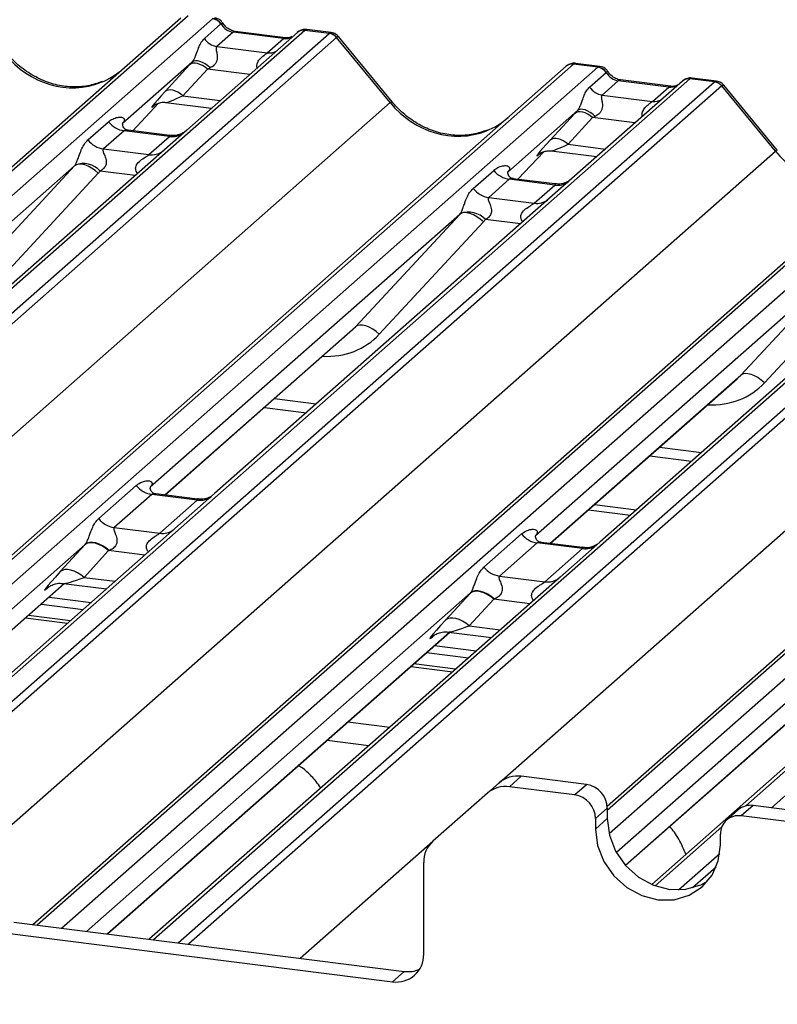
# Paper-space layout 'Layout1' of a CAD drawing. Extents: x 5 to 431, y 5 to 292.
# Drawn here: x 346 to 351, y 196 to 203 of the extents above; entities that cross this region are included whole.
import ezdxf

# ---------------------------------------------------------------- set-up
doc = ezdxf.new("R2010")
doc.units = 0
doc.layers.add('SLD-0', color=179, linetype='CONTINUOUS')

psp = doc.layouts.get("Layout1")

# ---------------------------------------------------------------- linework, layer by layer
at = {"layer": 'SLD-0', "color": 179, "linetype": 'CONTINUOUS'}
for p, q in [((340.3427, 196.96), (346.9398, 202.7781)), ((347.1093, 202.6286), (347.2285, 202.7337)), ((347.2291, 202.7342), (347.2285, 202.7337)), ((347.7774, 202.6726), (346.9824, 201.9714)), ((347.3153, 202.6745), (347.1991, 202.572)), ((347.6777, 202.6288), (347.3153, 202.6745)), ((347.6927, 202.6347), (347.3303, 202.6804)), ((347.3311, 202.6803), (347.3303, 202.6804)), ((347.5615, 202.5263), (347.6777, 202.6288)), ((347.6927, 202.6347), (347.6916, 202.6348)), ((347.7791, 202.674), (347.7764, 202.6717)), ((347.8321, 202.6895), (347.8303, 202.688)), ((348.0063, 202.6658), (347.8303, 202.688)), ((348.0208, 202.6718), (347.8459, 202.6939)), ((348.4451, 202.1683), (348.0596, 202.6374)), ((348.4584, 202.1744), (348.0739, 202.6426)), ((347.1991, 202.572), (347.5615, 202.5263)), ((343.1066, 196.6069), (349.7086, 202.4293)), ((347.022, 202.4604), (346.5206, 202.0182)), ((346.8268, 202.248), (347.0033, 202.4401)), ((347.0139, 202.447), (347.0033, 202.4401)), ((347.0272, 202.4509), (347.0139, 202.447)), ((347.0321, 202.4664), (347.022, 202.4604)), ((347.0425, 202.4515), (347.0272, 202.4509)), ((347.0451, 202.4691), (347.0321, 202.4664)), ((347.0595, 202.4489), (347.0425, 202.4515)), ((347.0604, 202.4683), (347.0451, 202.4691)), ((347.0774, 202.4431), (347.0595, 202.4489)), ((347.0775, 202.4642), (347.0604, 202.4683)), ((347.0958, 202.4344), (347.0774, 202.4431)), ((347.0957, 202.4568), (347.0775, 202.4642)), ((347.1144, 202.4463), (347.0957, 202.4568)), ((347.114, 202.423), (347.0958, 202.4344)), ((347.1313, 202.4093), (347.114, 202.423)), ((347.1329, 202.4333), (347.1144, 202.4463)), ((347.1504, 202.4182), (347.1329, 202.4333)), ((349.7086, 202.4293), (349.709, 202.4296)), ((349.9375, 202.4225), (349.7615, 202.4447)), ((349.9519, 202.4285), (349.777, 202.4506)), ((349.9375, 202.4225), (349.9393, 202.424)), ((347.1313, 202.4093), (346.9548, 202.2173)), ((349.8782, 202.2797), (349.9973, 202.3848)), ((349.998, 202.3853), (349.9973, 202.3848)), ((350.5462, 202.3237), (349.7512, 201.6226)), ((350.0842, 202.3256), (349.968, 202.2231)), ((350.4465, 202.28), (350.0842, 202.3256)), ((350.4615, 202.2859), (350.0992, 202.3316)), ((350.1, 202.3314), (350.0992, 202.3316)), ((350.3303, 202.1775), (350.4465, 202.28)), ((350.4615, 202.2859), (350.4605, 202.286)), ((350.5479, 202.3252), (350.5452, 202.3228)), ((350.6009, 202.3406), (350.5992, 202.3392)), ((350.7751, 202.317), (350.5992, 202.3392)), ((350.7896, 202.323), (350.6147, 202.345)), ((351.2139, 201.8194), (350.8285, 202.2886)), ((351.2273, 201.8256), (350.8427, 202.2937)), ((346.8375, 202.255), (346.8268, 202.248)), ((346.8507, 202.2588), (346.8375, 202.255)), ((346.8661, 202.2595), (346.8507, 202.2588)), ((346.883, 202.2569), (346.8661, 202.2595)), ((346.901, 202.2511), (346.883, 202.2569)), ((346.9194, 202.2423), (346.901, 202.2511)), ((346.9375, 202.231), (346.9194, 202.2423)), ((346.9548, 202.2173), (346.9375, 202.231)), ((349.968, 202.2231), (350.3303, 202.1775)), ((346.5943, 201.9659), (346.78, 202.164)), ((346.7487, 202.1478), (346.7553, 202.1542)), ((346.8318, 202.1699), (347.1605, 202.1285)), ((345.8755, 196.258), (352.4775, 202.0804)), ((349.7908, 202.1115), (349.2895, 201.6694)), ((349.5956, 201.8992), (349.7721, 202.0912)), ((349.7828, 202.0982), (349.7721, 202.0912)), ((349.796, 202.102), (349.7828, 202.0982)), ((349.801, 202.1176), (349.7908, 202.1115)), ((349.8113, 202.1027), (349.796, 202.102)), ((349.8139, 202.1202), (349.801, 202.1176)), ((349.8283, 202.1), (349.8113, 202.1027)), ((349.8292, 202.1195), (349.8139, 202.1202)), ((349.8463, 202.0943), (349.8283, 202.1)), ((349.8463, 202.1153), (349.8292, 202.1195)), ((349.8646, 202.1079), (349.8463, 202.1153)), ((349.8646, 202.0855), (349.8463, 202.0943)), ((349.8833, 202.0975), (349.8646, 202.1079)), ((349.8828, 202.0741), (349.8646, 202.0855)), ((349.9001, 202.0605), (349.8828, 202.0741)), ((349.9017, 202.0845), (349.8833, 202.0975)), ((349.9192, 202.0694), (349.9017, 202.0845)), ((346.2724, 201.8996), (346.4206, 202.0303)), ((346.5256, 202.0241), (346.5211, 202.0193)), ((349.9001, 202.0605), (349.7236, 201.8684)), ((346.5321, 201.966), (346.384, 201.8353)), ((346.8592, 201.9247), (346.5321, 201.966)), ((346.8599, 201.9325), (346.561, 201.9701)), ((346.711, 201.7941), (346.8592, 201.9247)), ((346.9824, 201.9714), (346.8218, 201.8298)), ((349.6063, 201.9062), (349.5956, 201.8992)), ((349.6195, 201.91), (349.6063, 201.9062)), ((349.6349, 201.9106), (349.6195, 201.91)), ((349.6518, 201.908), (349.6349, 201.9106)), ((349.6698, 201.9022), (349.6518, 201.908)), ((349.6882, 201.8935), (349.6698, 201.9022)), ((349.7063, 201.8821), (349.6882, 201.8935)), ((349.7236, 201.8684), (349.7063, 201.8821)), ((346.8218, 201.8298), (344.4129, 199.7054)), ((346.384, 201.8353), (346.711, 201.7941)), ((349.3631, 201.6171), (349.5488, 201.8152)), ((349.5175, 201.799), (349.5241, 201.8054)), ((349.6007, 201.8211), (349.9293, 201.7797)), ((346.1755, 201.7138), (343.9509, 199.7519)), ((345.4266, 200.9051), (346.1755, 201.7138)), ((346.1891, 201.722), (346.1755, 201.7138)), ((346.2065, 201.7259), (346.1891, 201.722)), ((346.2269, 201.7252), (346.2065, 201.7259)), ((346.2497, 201.72), (346.2269, 201.7252)), ((346.2739, 201.7105), (346.2497, 201.72)), ((346.2988, 201.6969), (346.2739, 201.7105)), ((350.0046, 197.1089), (355.2463, 201.7316)), ((346.3466, 201.6601), (345.5978, 200.8515)), ((346.3233, 201.6799), (346.2988, 201.6969)), ((346.3466, 201.6601), (346.3233, 201.6799)), ((349.0412, 201.5508), (349.1894, 201.6814)), ((349.2944, 201.6753), (349.2899, 201.6705)), ((349.301, 201.6171), (349.1528, 201.4864)), ((349.628, 201.5759), (349.301, 201.6171)), ((349.6287, 201.5836), (349.3298, 201.6213)), ((349.4798, 201.4452), (349.628, 201.5759)), ((349.7512, 201.6226), (349.5906, 201.481)), ((349.5906, 201.481), (347.1817, 199.3565)), ((349.1528, 201.4864), (349.4798, 201.4452)), ((348.9443, 201.3649), (346.7197, 199.4031)), ((348.1955, 200.5563), (348.9443, 201.3649)), ((348.9579, 201.3732), (348.9443, 201.3649)), ((348.9753, 201.3771), (348.9579, 201.3732)), ((348.9957, 201.3764), (348.9753, 201.3771)), ((349.0185, 201.3712), (348.9957, 201.3764)), ((349.0428, 201.3616), (349.0185, 201.3712)), ((349.0676, 201.3481), (349.0428, 201.3616)), ((349.1154, 201.3113), (348.3666, 200.5026)), ((349.0921, 201.3311), (349.0676, 201.3481)), ((349.1154, 201.3113), (349.0921, 201.3311)), ((352.3595, 201.1321), (349.9506, 199.0077)), ((351.7131, 201.0161), (349.4886, 199.0542)), ((350.9643, 200.2075), (351.7131, 201.0161)), ((351.8843, 200.9624), (351.1354, 200.1538)), ((346.8268, 199.3468), (348.1698, 200.5312)), ((348.2091, 200.5646), (348.1955, 200.5563)), ((348.2265, 200.5684), (348.2091, 200.5646)), ((348.2469, 200.5677), (348.2265, 200.5684)), ((348.2697, 200.5625), (348.2469, 200.5677)), ((348.2939, 200.553), (348.2697, 200.5625)), ((348.3188, 200.5395), (348.2939, 200.553)), ((348.3433, 200.5225), (348.3188, 200.5395)), ((348.3666, 200.5026), (348.3433, 200.5225)), ((349.5956, 198.998), (350.9386, 200.1824)), ((350.9779, 200.2157), (350.9643, 200.2075)), ((350.9953, 200.2196), (350.9779, 200.2157)), ((351.0157, 200.2189), (350.9953, 200.2196)), ((351.0385, 200.2137), (351.0157, 200.2189)), ((351.0627, 200.2041), (351.0385, 200.2137)), ((351.0876, 200.1906), (351.0627, 200.2041)), ((351.1121, 200.1736), (351.0876, 200.1906)), ((351.1354, 200.1538), (351.1121, 200.1736)), ((347.5411, 199.9768), (347.8421, 199.9389)), ((350.3099, 199.628), (350.6109, 199.59)), ((346.3499, 199.1772), (346.6199, 199.4154)), ((346.7315, 199.351), (346.4614, 199.1128)), ((347.0585, 199.3098), (346.7315, 199.351)), ((347.0592, 199.3176), (346.7608, 199.3552)), ((346.7884, 199.0716), (347.0585, 199.3098)), ((347.1817, 199.3565), (346.8975, 199.1059)), ((349.8705, 199.2404), (350.1714, 199.2025)), ((349.9129, 199.2778), (350.2138, 199.2399)), ((346.8975, 199.1059), (343.7167, 196.3006)), ((346.4614, 199.1128), (346.7884, 199.0716)), ((349.1187, 198.8283), (349.3888, 199.0665)), ((346.0732, 198.7958), (346.2497, 198.9878)), ((346.2639, 198.9971), (346.2497, 198.9878)), ((346.2673, 199.0007), (346.2532, 198.9916)), ((346.2815, 199.0022), (346.2639, 198.9971)), ((346.2849, 199.0056), (346.2673, 199.0007)), ((346.302, 199.0031), (346.2815, 199.0022)), ((346.3053, 199.0061), (346.2849, 199.0056)), ((346.3246, 198.9996), (346.302, 199.0031)), ((346.328, 199.0023), (346.3053, 199.0061)), ((346.3486, 198.9919), (346.3246, 198.9996)), ((346.352, 198.9942), (346.328, 199.0023)), ((346.3731, 198.9802), (346.3486, 198.9919)), ((346.3766, 198.9822), (346.352, 198.9942)), ((346.3973, 198.965), (346.3731, 198.9802)), ((346.4008, 198.9667), (346.3766, 198.9822)), ((346.4204, 198.9468), (346.3973, 198.965)), ((346.4239, 198.9481), (346.4008, 198.9667)), ((349.5003, 199.0022), (349.2302, 198.764)), ((349.8273, 198.961), (349.5003, 199.0022)), ((349.828, 198.9687), (349.5296, 199.0063)), ((349.5573, 198.7228), (349.8273, 198.961)), ((349.9506, 199.0077), (349.6663, 198.757)), ((346.4204, 198.9468), (346.2439, 198.7548)), ((346.1051, 198.8102), (346.0874, 198.805)), ((346.1256, 198.811), (346.1051, 198.8102)), ((346.1482, 198.8075), (346.1256, 198.811)), ((346.1721, 198.7998), (346.1482, 198.8075)), ((346.0874, 198.805), (346.0732, 198.7958)), ((346.1966, 198.7882), (346.1721, 198.7998)), ((346.2208, 198.773), (346.1966, 198.7882)), ((346.2439, 198.7548), (346.2208, 198.773)), ((349.6663, 198.757), (346.7131, 196.1525)), ((349.2302, 198.764), (349.5573, 198.7228)), ((343.5141, 196.4253), (346.1042, 198.7095)), ((345.9821, 198.6788), (345.9909, 198.6874)), ((346.0959, 198.7106), (346.4051, 198.6716)), ((345.9942, 198.6125), (346.2951, 198.5746)), ((348.8421, 198.4469), (349.0185, 198.639)), ((349.1892, 198.598), (349.0127, 198.4059)), ((349.0327, 198.6482), (349.0185, 198.639)), ((349.0361, 198.6518), (349.022, 198.6427)), ((349.0504, 198.6534), (349.0327, 198.6482)), ((349.0537, 198.6567), (349.0361, 198.6518)), ((349.0708, 198.6542), (349.0504, 198.6534)), ((349.0742, 198.6573), (349.0537, 198.6567)), ((349.0934, 198.6507), (349.0708, 198.6542)), ((349.0968, 198.6535), (349.0742, 198.6573)), ((349.1174, 198.643), (349.0934, 198.6507)), ((349.1208, 198.6454), (349.0968, 198.6535)), ((349.1419, 198.6314), (349.1174, 198.643)), ((349.1454, 198.6334), (349.1208, 198.6454)), ((349.1661, 198.6162), (349.1419, 198.6314)), ((349.1697, 198.6179), (349.1454, 198.6334)), ((349.1892, 198.598), (349.1661, 198.6162)), ((349.1928, 198.5993), (349.1697, 198.6179)), ((345.9376, 198.5626), (346.2385, 198.5247)), ((346.1461, 198.4432), (345.8451, 198.4811)), ((348.8563, 198.4562), (348.8421, 198.4469)), ((348.8739, 198.4613), (348.8563, 198.4562)), ((348.8944, 198.4622), (348.8739, 198.4613)), ((348.917, 198.4587), (348.8944, 198.4622)), ((348.9409, 198.451), (348.917, 198.4587)), ((348.9654, 198.4394), (348.9409, 198.451)), ((348.9896, 198.4242), (348.9654, 198.4394)), ((349.0127, 198.4059), (348.9896, 198.4242)), ((352.4352, 198.4082), (350.3243, 196.5466)), ((346.4121, 196.1904), (348.873, 198.3607)), ((348.7509, 198.33), (348.7597, 198.3386)), ((348.8647, 198.3617), (349.1739, 198.3228)), ((348.763, 198.2637), (349.0639, 198.2258)), ((348.7064, 198.2138), (349.0074, 198.1759)), ((348.9149, 198.0943), (348.614, 198.1322)), ((350.1362, 196.684), (351.6418, 198.0118)), ((348.1407, 197.7149), (348.4417, 197.677)), ((347.9911, 197.5829), (348.292, 197.545)), ((349.3873, 197.3241), (349.3025, 197.2492)), ((349.8556, 197.2651), (349.3873, 197.3241)), ((349.1437, 197.203), (349.2286, 197.2778)), ((349.7707, 197.1903), (349.3025, 197.2492)), ((349.7707, 197.1903), (349.8556, 197.2651)), ((349.1437, 197.203), (348.7514, 196.857)), ((351.0529, 197.1142), (350.968, 197.0394)), ((351.5212, 197.0552), (351.0529, 197.1142)), ((350.0052, 197.0954), (349.9204, 197.0205)), ((350.0052, 197.0954), (350.0052, 197.02)), ((350.9471, 197.0834), (350.8622, 197.0086)), ((351.4363, 196.9804), (350.968, 197.0394)), ((349.9204, 197.0205), (349.9204, 196.9451)), ((350.0052, 197.02), (349.9204, 196.9451)), ((350.0052, 197.02), (350.0205, 196.9009)), ((349.9204, 196.9451), (349.9357, 196.8261)), ((350.0205, 196.9009), (350.0654, 196.7861)), ((350.8184, 196.832), (350.8184, 196.9074)), ((349.9357, 196.8261), (349.9805, 196.7113)), ((350.8031, 196.7168), (350.8184, 196.832)), ((350.0654, 196.7861), (350.1367, 196.6834)), ((348.6856, 196.0447), (348.6856, 196.7053)), ((349.9805, 196.7113), (350.0519, 196.6086)), ((350.1367, 196.6834), (350.2297, 196.5998)), ((350.7582, 196.6133), (350.8031, 196.7168)), ((350.6869, 196.5286), (350.7582, 196.6133)), ((350.0519, 196.6086), (350.1449, 196.5249)), ((350.2297, 196.5998), (350.338, 196.5409)), ((350.338, 196.5409), (350.4542, 196.5108)), ((350.5704, 196.5116), (350.6787, 196.5432)), ((350.6787, 196.5432), (350.7265, 196.5692)), ((350.1449, 196.5249), (350.2532, 196.4661)), ((350.4542, 196.5108), (350.5704, 196.5116)), ((350.5939, 196.4683), (350.6869, 196.5286)), ((350.2532, 196.4661), (350.3694, 196.436)), ((350.3694, 196.436), (350.4856, 196.4368)), ((350.4856, 196.4368), (350.5939, 196.4683)), ((345.739, 196.2752), (348.546, 195.9216)), ((345.6541, 196.2004), (348.4611, 195.8467)), ((348.4611, 195.8467), (348.546, 195.9216))]:
    psp.add_line(p, q, dxfattribs=at)
at = {"layer": 'SLD-0', "color": 8, "linetype": 'CONTINUOUS'}
for p, q in [((346.9927, 202.7935), (340.3697, 196.9526)), ((340.5448, 196.9296), (347.1686, 202.7714)), ((347.8303, 202.688), (341.2064, 196.8463)), ((341.3824, 196.8241), (348.0063, 202.6658)), ((348.0592, 202.6371), (341.4572, 196.8147)), ((347.3242, 202.6798), (347.3153, 202.6745)), ((347.3303, 202.6804), (347.3242, 202.6798)), ((347.6865, 202.6341), (347.6777, 202.6288)), ((347.6916, 202.6348), (347.6865, 202.6341)), ((349.7615, 202.4447), (343.1376, 196.603)), ((343.2921, 196.5618), (349.9375, 202.4225)), ((347.4354, 202.371), (347.1313, 202.4093)), ((350.5992, 202.3392), (343.7375, 196.2878)), ((343.856, 196.2149), (350.7751, 202.317)), ((350.828, 202.2882), (343.9063, 196.1839)), ((350.093, 202.3309), (350.0842, 202.3256)), ((350.0992, 202.3316), (350.093, 202.3309)), ((350.4553, 202.2853), (350.4465, 202.28)), ((350.4605, 202.286), (350.4553, 202.2853)), ((346.9548, 202.2173), (347.2229, 202.1835)), ((342.26, 196.7135), (348.4451, 202.1683)), ((346.5941, 201.966), (346.7798, 202.1639)), ((346.7504, 202.1493), (346.7487, 202.1478)), ((352.5304, 202.0959), (345.9065, 196.2541)), ((346.0824, 196.232), (352.7063, 202.0737)), ((350.2043, 202.0221), (349.9001, 202.0605)), ((353.368, 201.9903), (346.7441, 196.1486)), ((346.92, 196.1264), (353.5439, 201.9682)), ((353.5968, 201.9394), (346.9949, 196.117)), ((349.7236, 201.8684), (349.9917, 201.8347)), ((344.2577, 195.6847), (351.2139, 201.8194)), ((349.3629, 201.6171), (349.5486, 201.8151)), ((349.5192, 201.8005), (349.5175, 201.799)), ((355.2992, 201.747), (350.0052, 197.0782)), ((350.0178, 196.912), (355.4751, 201.7249)), ((346.612, 201.6448), (346.3601, 201.6765)), ((356.1368, 201.6415), (350.9999, 197.1111)), ((351.1855, 197.0975), (356.3127, 201.6193)), ((349.2286, 197.2778), (353.9827, 201.4706)), ((349.3808, 201.2959), (349.1289, 201.3277)), ((346.8244, 199.3471), (348.1955, 200.5563)), ((349.5932, 198.9983), (350.9643, 200.2075)), ((347.6129, 200.0401), (347.9138, 200.0022)), ((350.3817, 199.6912), (350.6826, 199.6533)), ((346.2532, 198.9916), (343.4134, 196.4872)), ((346.68, 198.9141), (346.4204, 198.9468)), ((346.2439, 198.7548), (346.4675, 198.7266)), ((343.5124, 196.4263), (346.1017, 198.7098)), ((345.986, 198.6823), (345.9821, 198.6788)), ((349.022, 198.6427), (346.2627, 196.2093)), ((349.4489, 198.5652), (349.1892, 198.598)), ((345.8245, 198.4628), (346.1254, 198.4249)), ((349.0127, 198.4059), (349.2363, 198.3778)), ((346.4097, 196.1907), (348.8706, 198.361)), ((348.7549, 198.3335), (348.7509, 198.33)), ((351.7908, 198.2939), (350.0705, 196.7767)), ((348.5933, 198.114), (348.8942, 198.0761)), ((350.135, 196.6854), (351.6394, 198.0121)), ((350.8281, 196.9596), (350.3487, 196.5368)), ((347.7977, 196.0159), (348.7514, 196.857)), ((350.5163, 196.5074), (350.8141, 196.7699)), ((350.7876, 196.6712), (350.6176, 196.5213))]:
    psp.add_line(p, q, dxfattribs=at)
at = {"layer": 'SLD-0', "color": 179, "linetype": 'CONTINUOUS'}
for centre, radius, start, end in [((347.1564, 202.6856), 0.0867, 33.70714, 81.87587), ((347.1573, 202.6891), 0.0847, 32.1095, 81.10238), ((347.8234, 202.6208), 0.0693, 82.76388, 129.73775), ((347.9944, 202.581), 0.0857, 40.89579, 82.05816), ((347.9949, 202.5839), 0.084, 39.594, 81.33426), ((347.2175, 202.7007), 0.13, 213.70714, 261.87587), ((349.7521, 202.3787), 0.0667, 81.84159, 130.66121), ((349.754, 202.3776), 0.0688, 82.62765, 130.81081), ((349.9252, 202.3367), 0.0867, 33.70714, 81.87587), ((349.9262, 202.3403), 0.0847, 32.1095, 81.10238), ((349.9863, 202.3519), 0.13, 213.70714, 261.87587), ((350.5922, 202.2719), 0.0693, 82.76388, 129.73775), ((350.7633, 202.2322), 0.0857, 40.89579, 82.05816), ((350.7638, 202.2351), 0.084, 39.594, 81.33426), ((346.5562, 202.1365), 0.1722, 218.06891, 261.9838), ((346.408, 202.0058), 0.1722, 218.06891, 261.9838), ((346.2388, 201.5656), 0.1644, 42.42352, 111.04356), ((349.325, 201.7876), 0.1722, 218.06891, 261.9838), ((349.1768, 201.657), 0.1722, 218.06891, 261.9838), ((349.0076, 201.2168), 0.1644, 42.42352, 111.04356), ((346.7555, 199.5216), 0.1722, 218.06891, 261.9838), ((346.4854, 199.2834), 0.1722, 218.06891, 261.9838), ((349.5243, 199.1727), 0.1722, 218.06891, 261.9838), ((349.2542, 198.9345), 0.1722, 218.06891, 261.9838), ((349.3589, 197.126), 0.2001, 81.84159, 130.66121), ((349.2741, 197.0512), 0.2001, 81.84159, 130.66121), ((349.8305, 197.0921), 0.1747, 1.05871, 81.76054), ((349.7457, 197.0173), 0.1747, 1.05871, 81.76054), ((351.034, 196.9822), 0.1334, 81.84159, 130.66121), ((350.9486, 196.9106), 0.1302, 81.39863, 181.42061), ((348.8857, 196.7087), 0.2001, 132.15804, 180.97766), ((348.4904, 196.0399), 0.1953, 261.39863, 1.42061), ((348.5738, 196.1266), 0.2069, 262.28637, 293.58073)]:
    psp.add_arc(centre, radius, start, end, dxfattribs=at)
at = {"layer": 'SLD-0', "color": 8, "linetype": 'CONTINUOUS'}
for centre, radius, start, end in [((347.8208, 202.6224), 0.0663, 81.69928, 130.80351), ((347.5755, 202.6274), 0.1021, 262.12036, 299.05887), ((350.5896, 202.2735), 0.0663, 81.69928, 130.80351), ((348.459, 202.1557), 0.0188, 91.87884, 137.9129), ((350.3443, 202.2786), 0.1021, 262.12036, 299.05887), ((346.8781, 202.0572), 0.1338, 261.85159, 306.41352), ((346.73, 201.9265), 0.1338, 261.85159, 306.41352), ((351.2279, 201.8068), 0.0188, 91.87884, 137.9129), ((349.6469, 201.7086), 0.134, 261.87255, 305.15567), ((349.4988, 201.5777), 0.1338, 261.85159, 306.41352), ((347.0771, 199.4436), 0.1351, 262.07821, 306.1869), ((346.807, 199.2054), 0.1351, 262.07821, 306.1869), ((349.846, 199.0948), 0.1351, 262.07821, 306.1869), ((349.5759, 198.8566), 0.1351, 262.07821, 306.1869)]:
    psp.add_arc(centre, radius, start, end, dxfattribs=at)
at = {"layer": 'SLD-0', "color": 179, "linetype": 'CONTINUOUS'}
for centre, major_axis, ratio, start_param, end_param in [((347.3243, 202.7955), (-0.0267, 0.1193), 0.91665, 1.896206, 2.823281), ((348.0437, 202.548), (-0.0273, 0.1232), 0.40213, 0.187669, 0.218408), ((348.0966, 202.5947), (-0.0374, 0.0424), 0.333333, 6.252446, 6.283185), ((347.1135, 202.5424), (0.2065, 0.2158), 0.034633, 1.993498, 2.09746), ((347.1995, 202.4588), (0.193, 0.096), 0.070082, 4.316401, 4.420363), ((349.7241, 202.3363), (0.0516, 0.1142), 0.203777, 0.393292, 0.424031), ((346.1195, 202.908), (-0.2873, 0.5758), 0.913415, 3.067917, 3.379888), ((350.0931, 202.4466), (-0.0267, 0.1193), 0.91665, 1.896206, 2.823281), ((350.8125, 202.1992), (-0.0273, 0.1232), 0.40213, 0.187669, 0.218408), ((350.8654, 202.2458), (-0.0374, 0.0424), 0.333333, 6.252446, 6.283185), ((346.9371, 202.3503), (0.2065, 0.2158), 0.034633, 2.09746, 3.52863), ((349.8823, 202.1935), (0.2065, 0.2158), 0.034633, 1.993498, 2.09746), ((349.9683, 202.11), (0.193, 0.096), 0.070082, 4.316401, 4.420363), ((346.4662, 202.0764), (-0.0294, 0.0752), 0.91677, 3.552071, 3.654539), ((348.8884, 202.5592), (-0.2873, 0.5758), 0.913415, 3.067917, 3.379888), ((349.7059, 202.0015), (0.2065, 0.2158), 0.034633, 2.09746, 3.52863), ((346.1153, 201.767), (0.0622, -0.0508), 0.822402, 6.235658, 6.338125), ((346.1718, 201.8247), (0.1708, -0.1688), 0.863409, 0.027867, 0.130335), ((349.235, 201.7276), (-0.0294, 0.0752), 0.91677, 3.552071, 3.654539), ((348.8841, 201.4181), (0.0622, -0.0508), 0.822402, 6.235658, 6.338125), ((348.9406, 201.4758), (0.1708, -0.1688), 0.863409, 0.027867, 0.130335), ((347.8439, 200.8838), (0.3482, -0.3311), 0.856866, 6.207807, 6.295073), ((350.6127, 200.535), (0.3482, -0.3311), 0.856866, 6.207807, 6.295073), ((346.3783, 199.1071), (0.2409, 0.2518), 0.034633, 2.080531, 2.09746), ((346.493, 198.9957), (0.2237, 0.0916), 0.078677, 4.349857, 4.366787), ((346.2018, 198.9151), (0.2409, 0.2518), 0.034633, 2.09746, 3.52863), ((349.1471, 198.7583), (0.2409, 0.2518), 0.034633, 2.080531, 2.09746), ((349.2618, 198.6469), (0.2237, 0.0916), 0.078677, 4.349857, 4.366787), ((348.9707, 198.5663), (0.2409, 0.2518), 0.034633, 2.09746, 3.52863)]:
    psp.add_ellipse(centre, major_axis=major_axis, ratio=ratio, start_param=start_param, end_param=end_param, dxfattribs=at)
at = {"layer": 'SLD-0', "color": 8, "linetype": 'CONTINUOUS'}
for centre, major_axis, ratio, start_param, end_param in [((347.6866, 202.7498), (-0.0267, 0.1193), 0.91665, 2.823281, 3.398152), ((347.9908, 202.5547), (0.0315, 0.1169), 0.294991, 0.042869, 0.371514), ((347.9908, 202.5547), (0.0829, 0.0881), 0.119576, 6.267849, 6.759878), ((346.1195, 202.908), (-0.2873, 0.5758), 0.913415, 1.809092, 3.067917), ((349.777, 202.3296), (-0.0023, 0.1211), 0.359882, 6.230832, 6.56146), ((350.4554, 202.401), (-0.0267, 0.1193), 0.91665, 2.823281, 3.398152), ((350.7596, 202.2058), (0.0315, 0.1169), 0.294991, 0.042869, 0.371514), ((350.7596, 202.2058), (0.0829, 0.0881), 0.119576, 6.267849, 6.759878), ((347.023, 202.2668), (0.193, 0.096), 0.070082, 3.246598, 4.316401), ((348.8884, 202.5592), (-0.2873, 0.5758), 0.913415, 1.809092, 3.067917), ((349.7919, 201.9179), (0.193, 0.096), 0.070082, 3.246598, 4.316401), ((351.6572, 202.2104), (-0.2873, 0.5758), 0.913415, 1.809092, 3.067917), ((347.9004, 200.9415), (0.4556, -0.45), 0.863409, 5.515152, 6.311052), ((350.6692, 200.5927), (0.4556, -0.45), 0.863409, 5.515152, 6.311052), ((346.3165, 198.8037), (0.2237, 0.0916), 0.078677, 3.280054, 4.349857), ((349.0853, 198.4549), (0.2237, 0.0916), 0.078677, 3.280054, 4.349857)]:
    psp.add_ellipse(centre, major_axis=major_axis, ratio=ratio, start_param=start_param, end_param=end_param, dxfattribs=at)
at = {"layer": 'SLD-0', "color": 179, "linetype": 'CONTINUOUS'}
for points, knots in [([(347.2409, 202.7395), (347.2372, 202.7451), (347.2282, 202.759), (347.2072, 202.7726), (347.1902, 202.7754), (347.1829, 202.7765)], [0, 0, 0, 0, 0.279498, 0.69246, 1, 1, 1, 1]), ([(347.3303, 202.6804), (347.3246, 202.6814), (347.3078, 202.6844), (347.278, 202.6991), (347.2537, 202.722), (347.2432, 202.7381), (347.2407, 202.7418)], [0, 0, 0, 0, 0.179649, 0.523959, 0.888531, 1, 1, 1, 1]), ([(347.7384, 202.6437), (347.7328, 202.6404), (347.72, 202.6327), (347.7026, 202.634), (347.6927, 202.6347)], [0, 0, 0, 0, 0.43369, 1, 1, 1, 1]), ([(347.8459, 202.6926), (347.8423, 202.6934), (347.8285, 202.6964), (347.8027, 202.6907), (347.7855, 202.6781), (347.7768, 202.6717)], [0, 0, 0, 0, 0.148744, 0.568224, 1, 1, 1, 1]), ([(348.0732, 202.6414), (348.0706, 202.645), (348.0623, 202.6565), (348.0432, 202.6677), (348.0269, 202.67), (348.0203, 202.6709)], [0, 0, 0, 0, 0.208095, 0.683073, 1, 1, 1, 1]), ([(347.022, 202.4604), (347.0249, 202.4638), (347.029, 202.4689), (347.0359, 202.4806), (347.0409, 202.4912), (347.0484, 202.5095), (347.0584, 202.538), (347.0707, 202.5717), (347.0867, 202.6047), (347.1015, 202.6203), (347.1093, 202.6286)], [0, 0, 0, 0, 0.053452, 0.077443, 0.14507, 0.174118, 0.297816, 0.522246, 0.749442, 1, 1, 1, 1]), ([(347.1991, 202.572), (347.1969, 202.5687), (347.1936, 202.564), (347.1934, 202.55), (347.1974, 202.5309), (347.2014, 202.5077), (347.2013, 202.4876), (347.1996, 202.475), (347.1941, 202.4584), (347.1869, 202.4464), (347.1722, 202.4303), (347.16, 202.4236), (347.1504, 202.4182)], [0, 0, 0, 0, 0.117131, 0.169029, 0.345588, 0.507602, 0.546769, 0.640372, 0.681511, 0.787257, 0.830851, 1, 1, 1, 1]), ([(346.3737, 202.3195), (346.3402, 202.308), (346.2706, 202.2841), (346.1561, 202.2778), (346.0381, 202.2942), (345.9232, 202.3352), (345.8164, 202.3986), (345.7396, 202.4651), (345.7008, 202.5102), (345.6896, 202.5233)], [0, 0, 0, 0, 0.148484, 0.307744, 0.46603, 0.623339, 0.779926, 0.936105, 1, 1, 1, 1]), ([(349.7782, 202.4497), (349.7768, 202.4502), (349.7654, 202.4535), (349.7418, 202.4492), (349.7205, 202.4393), (349.7107, 202.431), (349.709, 202.4296)], [0, 0, 0, 0, 0.059818, 0.482105, 0.912504, 1, 1, 1, 1]), ([(350.0097, 202.3907), (350.0061, 202.3963), (349.9971, 202.4101), (349.976, 202.4237), (349.959, 202.4265), (349.9517, 202.4277)], [0, 0, 0, 0, 0.279498, 0.69246, 1, 1, 1, 1]), ([(350.0992, 202.3316), (350.0934, 202.3326), (350.0766, 202.3356), (350.0468, 202.3503), (350.0225, 202.3732), (350.012, 202.3892), (350.0095, 202.393)], [0, 0, 0, 0, 0.179649, 0.523959, 0.888531, 1, 1, 1, 1]), ([(350.6147, 202.3438), (350.6111, 202.3446), (350.5973, 202.3476), (350.572, 202.3409), (350.5503, 202.33), (350.5427, 202.3198), (350.5418, 202.3185)], [0, 0, 0, 0, 0.137801, 0.526421, 0.940302, 1, 1, 1, 1]), ([(349.7908, 202.1115), (349.7937, 202.115), (349.7978, 202.12), (349.8047, 202.1318), (349.8097, 202.1424), (349.8172, 202.1607), (349.8273, 202.1892), (349.8396, 202.2229), (349.8555, 202.2558), (349.8704, 202.2715), (349.8782, 202.2797)], [0, 0, 0, 0, 0.053452, 0.077443, 0.14507, 0.174118, 0.297816, 0.522246, 0.749442, 1, 1, 1, 1]), ([(350.5072, 202.2949), (350.5017, 202.2916), (350.4888, 202.2839), (350.4714, 202.2852), (350.4615, 202.2859)], [0, 0, 0, 0, 0.43369, 1, 1, 1, 1]), ([(350.842, 202.2926), (350.8395, 202.2961), (350.8312, 202.3077), (350.812, 202.3189), (350.7957, 202.3211), (350.7891, 202.322)], [0, 0, 0, 0, 0.208095, 0.683073, 1, 1, 1, 1]), ([(349.968, 202.2231), (349.9657, 202.2199), (349.9624, 202.2152), (349.9623, 202.2012), (349.9663, 202.1821), (349.9702, 202.1588), (349.9702, 202.1388), (349.9685, 202.1262), (349.9629, 202.1096), (349.9557, 202.0976), (349.941, 202.0815), (349.9289, 202.0747), (349.9192, 202.0694)], [0, 0, 0, 0, 0.117131, 0.169029, 0.345588, 0.507602, 0.546769, 0.640372, 0.681511, 0.787257, 0.830851, 1, 1, 1, 1]), ([(346.75, 202.1497), (346.75, 202.1497), (346.7491, 202.149), (346.7514, 202.1509), (346.7576, 202.1549), (346.772, 202.1628), (346.7972, 202.1701), (346.8206, 202.1732), (346.8325, 202.1696), (346.8333, 202.1693)], [0, 0, 0, 0, 0.000073, 0.154663, 0.261836, 0.395307, 0.670058, 0.975919, 1, 1, 1, 1]), ([(349.1425, 201.9707), (349.109, 201.9592), (349.0395, 201.9353), (348.9249, 201.9289), (348.8069, 201.9454), (348.692, 201.9864), (348.5852, 202.0498), (348.5084, 202.1163), (348.4697, 202.1613), (348.4584, 202.1744)], [0, 0, 0, 0, 0.148484, 0.307744, 0.46603, 0.623339, 0.779926, 0.936105, 1, 1, 1, 1]), ([(346.4206, 202.0303), (346.423, 202.0323), (346.4345, 202.042), (346.4583, 202.0556), (346.4908, 202.0651), (346.5168, 202.0647), (346.5303, 202.057), (346.5341, 202.0482), (346.534, 202.0405), (346.5312, 202.0322), (346.5273, 202.0266), (346.5256, 202.0241)], [0, 0, 0, 0, 0.063452, 0.299394, 0.538985, 0.734922, 0.845784, 0.893815, 0.930913, 0.969004, 1, 1, 1, 1]), ([(346.5617, 201.9706), (346.5602, 201.9706), (346.5502, 201.9707), (346.5426, 201.9763), (346.5275, 201.9841), (346.52, 202.0147), (346.5219, 202.0195), (346.5224, 202.0209)], [0, 0, 0, 0, 0.034935, 0.237462, 0.531089, 0.863289, 1, 1, 1, 1]), ([(346.969, 201.9593), (346.9681, 201.9586), (346.9655, 201.9567), (346.9532, 201.9488), (346.9256, 201.9365), (346.8914, 201.928), (346.8675, 201.9333), (346.8605, 201.9348)], [0, 0, 0, 0, 0.07878, 0.209478, 0.432998, 0.832592, 1, 1, 1, 1]), ([(346.1797, 201.719), (346.1798, 201.7192), (346.1818, 201.722), (346.1853, 201.7278), (346.1907, 201.7389), (346.1958, 201.7513), (346.2035, 201.7718), (346.2145, 201.8033), (346.2285, 201.8385), (346.2469, 201.8732), (346.2636, 201.8905), (346.2724, 201.8996)], [0, 0, 0, 0, 0.001484, 0.039675, 0.069331, 0.117331, 0.164576, 0.294556, 0.524008, 0.749279, 1, 1, 1, 1]), ([(346.384, 201.8353), (346.3822, 201.8327), (346.3792, 201.8282), (346.3815, 201.8146), (346.3908, 201.793), (346.4019, 201.7651), (346.4042, 201.74), (346.4023, 201.724), (346.397, 201.7095), (346.3854, 201.6932), (346.3725, 201.6833), (346.3627, 201.6779), (346.3604, 201.6766), (346.3601, 201.6765)], [0, 0, 0, 0, 0.0909668, 0.161129, 0.3371756, 0.5457335, 0.6288972, 0.6839246, 0.7593195, 0.8302457, 0.9596202, 0.9958517, 1, 1, 1, 1]), ([(349.5189, 201.8009), (349.5189, 201.8009), (349.5179, 201.8001), (349.5202, 201.802), (349.5264, 201.8061), (349.5408, 201.814), (349.566, 201.8212), (349.5894, 201.8243), (349.6013, 201.8207), (349.6022, 201.8204)], [0, 0, 0, 0, 0.000073, 0.154663, 0.261836, 0.395307, 0.670058, 0.975919, 1, 1, 1, 1]), ([(349.1894, 201.6814), (349.1919, 201.6835), (349.2033, 201.6932), (349.2271, 201.7068), (349.2596, 201.7162), (349.2856, 201.7159), (349.2991, 201.7082), (349.3029, 201.6994), (349.3028, 201.6917), (349.3, 201.6834), (349.2962, 201.6778), (349.2944, 201.6753)], [0, 0, 0, 0, 0.063452, 0.299394, 0.538985, 0.734922, 0.845784, 0.893815, 0.930913, 0.969004, 1, 1, 1, 1]), ([(349.3305, 201.6217), (349.329, 201.6217), (349.319, 201.6219), (349.3114, 201.6275), (349.2963, 201.6353), (349.2889, 201.6659), (349.2907, 201.6706), (349.2912, 201.672)], [0, 0, 0, 0, 0.034935, 0.237462, 0.531089, 0.863289, 1, 1, 1, 1]), ([(349.7394, 201.6116), (349.7395, 201.6117), (349.7398, 201.6119), (349.7347, 201.6081), (349.7223, 201.6001), (349.6943, 201.5876), (349.6603, 201.5792), (349.6364, 201.5844), (349.6293, 201.586)], [0, 0, 0, 0, 0.07676, 0.174151, 0.291318, 0.491697, 0.849924, 1, 1, 1, 1]), ([(348.9486, 201.3702), (348.9486, 201.3703), (348.9506, 201.3732), (348.9541, 201.379), (348.9596, 201.3901), (348.9647, 201.4025), (348.9723, 201.423), (348.9833, 201.4544), (348.9973, 201.4896), (349.0157, 201.5244), (349.0324, 201.5417), (349.0412, 201.5508)], [0, 0, 0, 0, 0.001484, 0.039675, 0.069331, 0.117331, 0.164576, 0.294556, 0.524008, 0.749279, 1, 1, 1, 1]), ([(349.1528, 201.4864), (349.1511, 201.4839), (349.148, 201.4793), (349.1503, 201.4657), (349.1596, 201.4442), (349.1707, 201.4163), (349.173, 201.3912), (349.1711, 201.3752), (349.1658, 201.3607), (349.1543, 201.3444), (349.1414, 201.3344), (349.1315, 201.329), (349.1292, 201.3278), (349.1289, 201.3277)], [0, 0, 0, 0, 0.0909668, 0.161129, 0.3371756, 0.5457335, 0.6288972, 0.6839246, 0.7593195, 0.8302457, 0.9596202, 0.9958517, 1, 1, 1, 1]), ([(346.6199, 199.4154), (346.6236, 199.4184), (346.6386, 199.4308), (346.6679, 199.4452), (346.7014, 199.4512), (346.7231, 199.447), (346.7324, 199.4386), (346.7338, 199.4284), (346.7316, 199.4197), (346.7267, 199.4109), (346.7219, 199.4055), (346.7197, 199.4031)], [0, 0, 0, 0, 0.091298, 0.379134, 0.621648, 0.756016, 0.85425, 0.896686, 0.931666, 0.969581, 1, 1, 1, 1]), ([(346.7614, 199.3557), (346.7597, 199.3557), (346.7495, 199.3558), (346.7409, 199.3616), (346.7268, 199.3715), (346.7177, 199.3971), (346.7232, 199.4087), (346.7219, 199.4067), (346.7219, 199.4066)], [0, 0, 0, 0, 0.0406648, 0.2454359, 0.5440133, 0.8473957, 0.9957396, 1, 1, 1, 1]), ([(347.17, 199.3456), (347.1702, 199.3458), (347.1705, 199.3461), (347.1666, 199.343), (347.1559, 199.3359), (347.1292, 199.3228), (347.0942, 199.3132), (347.0681, 199.3184), (347.0598, 199.32)], [0, 0, 0, 0, 0.05887, 0.156492, 0.266327, 0.44644, 0.824304, 1, 1, 1, 1]), ([(346.2532, 198.9916), (346.2546, 198.9933), (346.2579, 198.9973), (346.2627, 199.0054), (346.2681, 199.0164), (346.2732, 199.0288), (346.2809, 199.0493), (346.2919, 199.0809), (346.3059, 199.116), (346.3243, 199.1508), (346.341, 199.1681), (346.3499, 199.1772)], [0, 0, 0, 0, 0.02695, 0.0640112, 0.0930673, 0.1393872, 0.1858854, 0.3125494, 0.5361492, 0.7556744, 1, 1, 1, 1]), ([(346.4614, 199.1128), (346.4597, 199.1103), (346.4566, 199.1058), (346.4589, 199.0921), (346.4682, 199.0706), (346.4793, 199.0427), (346.4816, 199.0176), (346.4797, 199.0016), (346.4744, 198.9871), (346.4614, 198.9687), (346.4435, 198.9562), (346.4288, 198.9501), (346.4239, 198.9481)], [0, 0, 0, 0, 0.084609, 0.149867, 0.313609, 0.50759, 0.584941, 0.636122, 0.706247, 0.772216, 0.925874, 1, 1, 1, 1]), ([(349.3888, 199.0665), (349.3924, 199.0695), (349.4074, 199.082), (349.4367, 199.0963), (349.4703, 199.1024), (349.4919, 199.0982), (349.5012, 199.0897), (349.5026, 199.0796), (349.5004, 199.0709), (349.4955, 199.0621), (349.4907, 199.0566), (349.4886, 199.0542)], [0, 0, 0, 0, 0.091298, 0.379134, 0.621648, 0.756016, 0.85425, 0.896686, 0.931666, 0.969581, 1, 1, 1, 1]), ([(349.5302, 199.0068), (349.5285, 199.0068), (349.5183, 199.007), (349.5097, 199.0127), (349.4956, 199.0227), (349.4865, 199.0483), (349.492, 199.0598), (349.4907, 199.0579), (349.4907, 199.0578)], [0, 0, 0, 0, 0.040665, 0.245436, 0.544013, 0.847396, 0.99574, 1, 1, 1, 1]), ([(349.9388, 198.9968), (349.939, 198.9969), (349.9394, 198.9972), (349.9354, 198.9941), (349.9248, 198.9871), (349.8981, 198.974), (349.863, 198.9643), (349.8369, 198.9695), (349.8286, 198.9712)], [0, 0, 0, 0, 0.05887, 0.156492, 0.266327, 0.44644, 0.824304, 1, 1, 1, 1]), ([(349.022, 198.6427), (349.0234, 198.6444), (349.0268, 198.6485), (349.0316, 198.6565), (349.037, 198.6676), (349.0421, 198.68), (349.0497, 198.7005), (349.0607, 198.732), (349.0747, 198.7672), (349.0931, 198.802), (349.1099, 198.8193), (349.1187, 198.8283)], [0, 0, 0, 0, 0.02695, 0.064011, 0.093067, 0.139387, 0.185885, 0.312549, 0.536149, 0.755674, 1, 1, 1, 1]), ([(349.2302, 198.764), (349.2285, 198.7615), (349.2254, 198.7569), (349.2277, 198.7433), (349.2371, 198.7218), (349.2481, 198.6939), (349.2504, 198.6688), (349.2486, 198.6527), (349.2433, 198.6382), (349.2302, 198.6198), (349.2124, 198.6074), (349.1976, 198.6013), (349.1928, 198.5993)], [0, 0, 0, 0, 0.084609, 0.149867, 0.313609, 0.50759, 0.584941, 0.636122, 0.706247, 0.772216, 0.925874, 1, 1, 1, 1]), ([(345.9856, 198.6829), (345.9856, 198.6829), (345.9846, 198.682), (345.9871, 198.6842), (345.994, 198.6888), (346.0107, 198.6985), (346.0412, 198.7092), (346.0733, 198.7145), (346.0923, 198.7098), (346.0969, 198.7087)], [0, 0, 0, 0, 0.001694, 0.133358, 0.232528, 0.354999, 0.603761, 0.902319, 1, 1, 1, 1]), ([(348.7544, 198.334), (348.7544, 198.334), (348.7534, 198.3332), (348.756, 198.3353), (348.7629, 198.34), (348.7795, 198.3497), (348.81, 198.3603), (348.8421, 198.3657), (348.8611, 198.361), (348.8658, 198.3598)], [0, 0, 0, 0, 0.001694, 0.133358, 0.232528, 0.354999, 0.603761, 0.902319, 1, 1, 1, 1]), ([(347.9451, 197.239), (347.9444, 197.2402), (347.9258, 197.2732), (347.8804, 197.3245), (347.8295, 197.3751), (347.7927, 197.3962), (347.7846, 197.4009)], [0, 0, 0, 0, 0.015906, 0.454861, 0.880275, 1, 1, 1, 1]), ([(350.5701, 196.7633), (350.5625, 196.7814), (350.5389, 196.8383), (350.5005, 196.9077), (350.4655, 196.9506), (350.4542, 196.9645)], [0, 0, 0, 0, 0.239618, 0.754867, 1, 1, 1, 1])]:
    psp.add_open_spline(points, degree=3, knots=knots, dxfattribs=at)
at = {"layer": 'SLD-0', "color": 8, "linetype": 'CONTINUOUS'}
for points, knots in [([(347.2407, 202.7394), (347.2406, 202.7398), (347.2405, 202.7411), (347.2335, 202.7368), (347.2291, 202.7342)], [0, 0, 0, 0, 0.364822, 1, 1, 1, 1]), ([(347.8459, 202.6937), (347.8457, 202.6938), (347.841, 202.6962), (347.8365, 202.6928), (347.8321, 202.6895)], [0, 0, 0, 0, 0.0350526, 1, 1, 1, 1]), ([(347.4885, 202.4178), (347.4879, 202.4204), (347.4855, 202.4297), (347.4867, 202.4417), (347.4925, 202.4602), (347.5004, 202.4723), (347.5165, 202.4906), (347.5339, 202.5053), (347.5504, 202.5174), (347.5581, 202.5234), (347.5603, 202.5253), (347.5615, 202.5263)], [0, 0, 0, 0, 0.050598, 0.184526, 0.222258, 0.426613, 0.459397, 0.709454, 0.888908, 0.941845, 1, 1, 1, 1]), ([(349.9519, 202.4283), (349.9518, 202.4284), (349.9486, 202.4307), (349.9439, 202.4273), (349.9393, 202.424)], [0, 0, 0, 0, 0.035848, 1, 1, 1, 1]), ([(350.0095, 202.3905), (350.0094, 202.391), (350.0093, 202.3922), (350.0024, 202.388), (349.998, 202.3853)], [0, 0, 0, 0, 0.364822, 1, 1, 1, 1]), ([(350.6147, 202.3448), (350.6145, 202.3449), (350.6098, 202.3474), (350.6053, 202.3439), (350.6009, 202.3406)], [0, 0, 0, 0, 0.0350526, 1, 1, 1, 1]), ([(350.2574, 202.069), (350.2567, 202.0715), (350.2543, 202.0809), (350.2555, 202.0928), (350.2613, 202.1113), (350.2693, 202.1235), (350.2853, 202.1418), (350.3027, 202.1565), (350.3192, 202.1686), (350.3269, 202.1746), (350.3291, 202.1765), (350.3303, 202.1775)], [0, 0, 0, 0, 0.050598, 0.184526, 0.222258, 0.426613, 0.459397, 0.709454, 0.888908, 0.941845, 1, 1, 1, 1]), ([(346.5609, 201.9699), (346.5604, 201.97), (346.5537, 201.972), (346.5446, 201.9708), (346.536, 201.9688), (346.5333, 201.9668), (346.5321, 201.966)], [0, 0, 0, 0, 0.041619, 0.558003, 0.811517, 1, 1, 1, 1]), ([(346.8592, 201.9247), (346.8609, 201.9266), (346.8638, 201.9299), (346.8629, 201.9322), (346.8607, 201.9318), (346.8599, 201.9316)], [0, 0, 0, 0, 0.447861, 0.793294, 1, 1, 1, 1]), ([(346.63, 201.6607), (346.6278, 201.6628), (346.621, 201.669), (346.6163, 201.6819), (346.6141, 201.6978), (346.6169, 201.711), (346.6267, 201.7316), (346.6494, 201.7545), (346.679, 201.7734), (346.6985, 201.7851), (346.7071, 201.7909), (346.7098, 201.7931), (346.711, 201.7941)], [0, 0, 0, 0, 0.046774, 0.13893, 0.200537, 0.291756, 0.34019, 0.550124, 0.774399, 0.895955, 0.955632, 1, 1, 1, 1]), ([(349.3297, 201.6211), (349.3292, 201.6212), (349.3225, 201.6231), (349.3134, 201.622), (349.3048, 201.6199), (349.3021, 201.618), (349.301, 201.6171)], [0, 0, 0, 0, 0.041619, 0.558003, 0.811517, 1, 1, 1, 1]), ([(349.628, 201.5759), (349.6297, 201.5778), (349.6327, 201.581), (349.6317, 201.5834), (349.6295, 201.5829), (349.6287, 201.5828)], [0, 0, 0, 0, 0.447861, 0.793294, 1, 1, 1, 1]), ([(349.3989, 201.3118), (349.3966, 201.3139), (349.3899, 201.3202), (349.3851, 201.333), (349.3829, 201.3489), (349.3857, 201.3622), (349.3955, 201.3828), (349.4182, 201.4056), (349.4478, 201.4246), (349.4674, 201.4363), (349.476, 201.442), (349.4787, 201.4443), (349.4798, 201.4452)], [0, 0, 0, 0, 0.046774, 0.13893, 0.200537, 0.291756, 0.34019, 0.550124, 0.774399, 0.895955, 0.955632, 1, 1, 1, 1]), ([(346.7607, 199.3545), (346.7567, 199.3552), (346.748, 199.3565), (346.7377, 199.355), (346.7333, 199.3522), (346.7315, 199.351)], [0, 0, 0, 0, 0.332913, 0.72224, 1, 1, 1, 1]), ([(347.0585, 199.3098), (347.0602, 199.3117), (347.0632, 199.3149), (347.0623, 199.3173), (347.0601, 199.3169), (347.0592, 199.3167)], [0, 0, 0, 0, 0.447992, 0.793526, 1, 1, 1, 1]), ([(346.7067, 198.9376), (346.703, 198.9425), (346.697, 198.9505), (346.6922, 198.9658), (346.6921, 198.9792), (346.6974, 198.9977), (346.715, 199.0225), (346.7439, 199.0433), (346.7688, 199.0584), (346.7823, 199.0667), (346.7866, 199.0702), (346.7884, 199.0716)], [0, 0, 0, 0, 0.092462, 0.152975, 0.240884, 0.292135, 0.447086, 0.695144, 0.842058, 0.934236, 1, 1, 1, 1]), ([(349.5295, 199.0057), (349.5255, 199.0063), (349.5168, 199.0077), (349.5065, 199.0062), (349.5021, 199.0034), (349.5003, 199.0022)], [0, 0, 0, 0, 0.3329132, 0.7222395, 1, 1, 1, 1]), ([(349.8273, 198.961), (349.829, 198.9628), (349.832, 198.9661), (349.8311, 198.9685), (349.8289, 198.968), (349.8281, 198.9679)], [0, 0, 0, 0, 0.447992, 0.793526, 1, 1, 1, 1]), ([(349.4755, 198.5888), (349.4719, 198.5936), (349.4658, 198.6017), (349.461, 198.617), (349.4609, 198.6303), (349.4662, 198.6489), (349.4839, 198.6736), (349.5127, 198.6945), (349.5377, 198.7095), (349.5511, 198.7179), (349.5555, 198.7214), (349.5573, 198.7228)], [0, 0, 0, 0, 0.092462, 0.152975, 0.240884, 0.292135, 0.447086, 0.695144, 0.842058, 0.934236, 1, 1, 1, 1])]:
    psp.add_open_spline(points, degree=3, knots=knots, dxfattribs=at)

doc.saveas('drawing.dxf')
